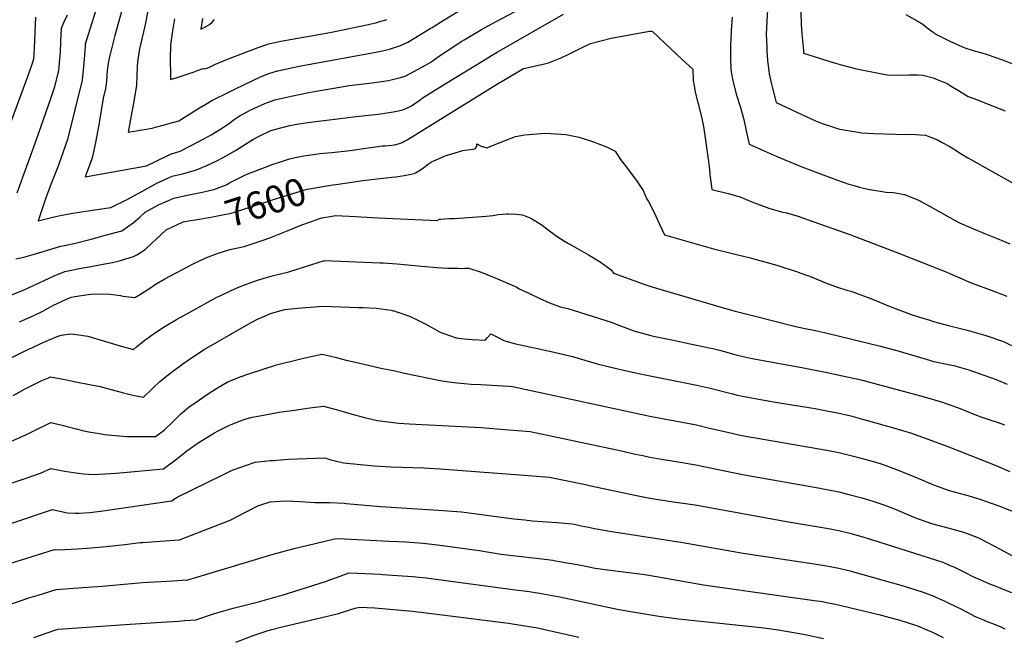
# Model space of a CAD drawing. Units: inches. Extents: x 2577524 to 2583072, y 1529060 to 1534699.
# Drawn here: x 2581333 to 2582375, y 1533262 to 1533914 of the extents above; entities that cross this region are included whole.
import ezdxf
from ezdxf.enums import TextEntityAlignment as Align

# ---------------------------------------------------------------- set-up
doc = ezdxf.new("R2010")
doc.units = ezdxf.units.IN
doc.header["$MEASUREMENT"] = 0
doc.layers.add('tile_2645_10_contour_10ft', color=233, linetype='Continuous')
doc.styles.add('Arial', font='arial.ttf')

msp = doc.modelspace()

# ---------------------------------------------------------------- linework, layer by layer
at = {"layer": 'tile_2645_10_contour_10ft'}
for points, elevation in [([(2581418.9, 1533941.7), (2581402.5, 1533888.5), (2581402.3, 1533886), (2581401.6, 1533877.1), (2581401.1, 1533868.2), (2581399.2, 1533850.3), (2581383.7, 1533787.5), (2581379.3, 1533774.4), (2581378.6, 1533772.5), (2581373.1, 1533757.8), (2581366.9, 1533741.9), (2581360.8, 1533725.9), (2581352.6, 1533701.6), (2581366.9, 1533705.1), (2581376, 1533707.3), (2581389.5, 1533709.7), (2581403, 1533711.9), (2581429.5, 1533715.7), (2581430.2, 1533715.9), (2581446.2, 1533723.8), (2581462.3, 1533732.5), (2581478.4, 1533741.4), (2581494.5, 1533748.8), (2581507, 1533751.8), (2581520.3, 1533755.4), (2581531, 1533760.2), (2581541.6, 1533765), (2581548.6, 1533768.5), (2581561.5, 1533775.9), (2581574.3, 1533784.2), (2581580.6, 1533788), (2581587.2, 1533791.6), (2581598.1, 1533796.6), (2581601.3, 1533797.7), (2581619.1, 1533802.5), (2581628.4, 1533804.1), (2581638.1, 1533805.7), (2581689, 1533811.8), (2581712.3, 1533814.4), (2581722, 1533815.7), (2581730.3, 1533817.2), (2581738.5, 1533819.1), (2581744.3, 1533821.5), (2581747.1, 1533823), (2581750.8, 1533825.3), (2581752.7, 1533826.6), (2581755.3, 1533828.6), (2581759.9, 1533831.9), (2581788, 1533849.3), (2581823.8, 1533871.3), (2581832.4, 1533876.4), (2581838.4, 1533879.9), (2581908.5, 1533920.3)], 7580), ([(2581441.6, 1533925.6), (2581434, 1533897.7), (2581427.8, 1533873.7), (2581426.3, 1533865.7), (2581425.6, 1533860.3), (2581425.3, 1533855.6), (2581425, 1533848.8), (2581424.1, 1533841.5), (2581421.6, 1533831.2), (2581417.4, 1533805.3), (2581413.7, 1533786.1), (2581410.5, 1533771.2), (2581409.6, 1533767.3), (2581404.7, 1533753.6), (2581402.6, 1533748), (2581467.4, 1533759.7), (2581476.7, 1533764.5), (2581492.9, 1533772), (2581502.8, 1533775.4), (2581513.3, 1533780.5), (2581523.4, 1533785.8), (2581536.3, 1533793), (2581545, 1533798.2), (2581547.8, 1533800), (2581550.8, 1533802), (2581554.1, 1533804.2), (2581560.1, 1533808.6), (2581566.3, 1533812.9), (2581568.4, 1533814), (2581574.5, 1533817.3), (2581576.9, 1533818.5), (2581592.5, 1533825.6), (2581594.3, 1533826.3), (2581603.1, 1533829.6), (2581620.3, 1533833.6), (2581637.5, 1533837.1), (2581644.6, 1533838.5), (2581671.9, 1533843.1), (2581681.7, 1533844.6), (2581706.2, 1533847.6), (2581723.5, 1533850.1), (2581734.7, 1533852.9), (2581740.9, 1533854.5), (2581759.3, 1533864.3), (2581768.1, 1533869.5), (2581776.4, 1533875.5), (2581785.3, 1533881.5), (2581801.1, 1533891.5), (2581803.4, 1533892.9), (2581821.7, 1533903.8), (2581836.7, 1533912.2), (2581884.9, 1533937.7)], 7570), ([(2582124.8, 1533929.8), (2582123.5, 1533913.3), (2582123.2, 1533904.6), (2582123.1, 1533899.2), (2582123.5, 1533885.1), (2582123.7, 1533881.7), (2582124.5, 1533871), (2582126.1, 1533856.9), (2582128.7, 1533846), (2582129.3, 1533843.4), (2582132.4, 1533831.1), (2582133.7, 1533826.6), (2582165.9, 1533811.6), (2582175.3, 1533807.5), (2582182.3, 1533804.5), (2582194.1, 1533800.5), (2582199.4, 1533798.8), (2582200.8, 1533798.4), (2582219.8, 1533795.2), (2582224.3, 1533794.7), (2582237, 1533794.1), (2582270.6, 1533793), (2582276.2, 1533793.2), (2582291.4, 1533792.2), (2582304.1, 1533787.2), (2582308.4, 1533784.9), (2582316.5, 1533780.6), (2582321.3, 1533777.7), (2582328.4, 1533773.3), (2582336.4, 1533768.3), (2582340.1, 1533766.1), (2582400.6, 1533732.1)], 7570), ([(2581469.1, 1533925.5), (2581465.5, 1533907.5), (2581460, 1533883.5), (2581458.5, 1533874.2), (2581457.8, 1533869.3), (2581457.6, 1533864.8), (2581456.7, 1533845.1), (2581453.5, 1533825.8), (2581451.8, 1533816.8), (2581447.8, 1533795.3), (2581473.5, 1533799.7), (2581476.9, 1533800.6), (2581485, 1533802.7), (2581496.3, 1533805.9), (2581501.7, 1533807.4), (2581523.4, 1533821.1), (2581530.1, 1533825.1), (2581536.5, 1533828.8), (2581555, 1533838.1), (2581562.2, 1533841.6), (2581587.9, 1533853.7), (2581595.7, 1533857), (2581606, 1533860.2), (2581606.2, 1533860.3), (2581623.8, 1533864.1), (2581628.7, 1533865.1), (2581710, 1533880), (2581716.9, 1533881.5), (2581724.3, 1533883.2), (2581736.1, 1533886.9), (2581743.8, 1533890.4), (2581767.6, 1533905), (2581769.7, 1533906.2), (2581782.3, 1533914), (2581802.9, 1533926.4)], 7560), ([(2582159.5, 1533922.6), (2582160, 1533909.6), (2582160.7, 1533899.3), (2582160.9, 1533895.7), (2582162.3, 1533881.7), (2582162.6, 1533878.9), (2582168, 1533877.1), (2582193.8, 1533869.2), (2582203.6, 1533866.3), (2582218.7, 1533862.4), (2582225.7, 1533860.8), (2582251.1, 1533855.9), (2582266.9, 1533855.7), (2582273.8, 1533856.1), (2582283.2, 1533856), (2582288.8, 1533855.8), (2582299.5, 1533852.8), (2582302.2, 1533851.9), (2582314.3, 1533846.9), (2582318.7, 1533844.1), (2582326.3, 1533839.3), (2582336.6, 1533833.2), (2582346.5, 1533829.5), (2582361.3, 1533823.7), (2582376, 1533817.9)], 7560), ([(2582270.8, 1533919.9), (2582282.8, 1533913), (2582288.6, 1533909.5), (2582293.4, 1533905.6), (2582299.6, 1533901.2), (2582303.8, 1533898.2), (2582317.2, 1533891.5), (2582331.5, 1533885.3), (2582335.2, 1533883.9), (2582344.3, 1533881.1), (2582351.2, 1533879.1), (2582356.7, 1533877.6), (2582372.9, 1533871.7), (2582383, 1533868)], 7550), ([(2581349.9, 1533917.1), (2581348.5, 1533884.3), (2581348.1, 1533877.8), (2581347.8, 1533872.5), (2581345.7, 1533866), (2581341.9, 1533855), (2581321.9, 1533801.3)], 7600), ([(2581383.3, 1533919), (2581380, 1533911.6), (2581377.2, 1533905), (2581376.5, 1533891.6), (2581375.9, 1533879.5), (2581375.1, 1533868.9), (2581374.6, 1533863.4), (2581374, 1533859.3), (2581370.1, 1533843.3), (2581365.8, 1533830.6), (2581350.6, 1533787.2), (2581330, 1533730.8)], 7590), ([(2581496.8, 1533915.2), (2581494.5, 1533900.5), (2581492.7, 1533887.3), (2581492.6, 1533882.8), (2581492.5, 1533877.1), (2581492.6, 1533851), (2581494.9, 1533851.7), (2581498.7, 1533852.8), (2581517.7, 1533859), (2581521.4, 1533860.4), (2581527.4, 1533862.6), (2581528.9, 1533862.4), (2581531.1, 1533862.9), (2581534.1, 1533864.2), (2581536.1, 1533865.1), (2581540.3, 1533867.1), (2581544.5, 1533869.1), (2581548.8, 1533870.8), (2581553.2, 1533872.5), (2581585.5, 1533884.8), (2581596.6, 1533888.6), (2581603.1, 1533890.1), (2581609.5, 1533891.6), (2581657.3, 1533900), (2581665, 1533901.5), (2581702.2, 1533909.2), (2581711.2, 1533911.5), (2581715.4, 1533912.7), (2581719.5, 1533913.9), (2581721.6, 1533914.6)], 7550), ([(2581526.5, 1533915.5), (2581524.8, 1533904.2), (2581529.1, 1533906.4), (2581534, 1533909.2), (2581536.7, 1533911.7), (2581539.3, 1533914.6)], 7540), ([(2582087, 1533917.1), (2582086, 1533902.9), (2582085.5, 1533892.9), (2582085.3, 1533888.6), (2582085.2, 1533885.3), (2582085.1, 1533874), (2582085.7, 1533862.1), (2582085.9, 1533859.5), (2582087, 1533853.3), (2582088.7, 1533845.4), (2582091.7, 1533834.4), (2582095.8, 1533821.6), (2582099.4, 1533808.7), (2582101.7, 1533796.6), (2582104.9, 1533782.5), (2582133.5, 1533770.1), (2582160.8, 1533758.8), (2582177.8, 1533752.2), (2582198.3, 1533744.6), (2582210.6, 1533740.5), (2582214.7, 1533739.2), (2582221.8, 1533737.3), (2582230.5, 1533735.1), (2582250.1, 1533732), (2582257.6, 1533731.5), (2582269.5, 1533729.6), (2582284.3, 1533723.5), (2582296.5, 1533716.7), (2582326.2, 1533700.3), (2582327.5, 1533699.6), (2582339.9, 1533694.1), (2582353.4, 1533688.4), (2582367.3, 1533683), (2582380.8, 1533677.2)], 7580), ([(2581329.2, 1533661.4), (2581337.5, 1533663.2), (2581347.3, 1533666), (2581373, 1533673.9), (2581376.6, 1533674.8), (2581380.6, 1533675.4), (2581392.3, 1533678.1), (2581408.7, 1533682.3), (2581425, 1533686.7), (2581441.4, 1533691.1), (2581453.3, 1533699.5), (2581460.2, 1533705.5), (2581466, 1533710.6), (2581479.9, 1533718.5), (2581496.1, 1533725.7), (2581510.5, 1533728.7), (2581524.7, 1533731.5), (2581538.6, 1533734.6), (2581549.7, 1533738.9), (2581551.7, 1533739.7), (2581555.1, 1533741.6), (2581572.9, 1533750.7), (2581596.7, 1533759.8), (2581599.2, 1533760.7), (2581613.2, 1533765.4), (2581618.8, 1533767.3), (2581623.1, 1533768.2), (2581633.7, 1533770.3), (2581646, 1533772.2), (2581650.6, 1533772.8), (2581663.5, 1533774), (2581682.7, 1533776), (2581697, 1533778.1), (2581709.7, 1533779.9), (2581716.8, 1533780.8), (2581720.3, 1533781), (2581723.3, 1533781.1), (2581730.1, 1533782), (2581736.1, 1533783.6), (2581737.7, 1533784.4), (2581739.7, 1533785.4), (2581743.2, 1533787.4), (2581838.8, 1533846.5), (2581845.4, 1533850.5), (2581866.1, 1533862.6), (2581880.8, 1533865.7), (2581888.3, 1533867.5), (2581892.5, 1533868.5), (2581906.6, 1533874.4), (2581914.2, 1533877.9), (2581924.6, 1533883), (2581927.7, 1533884.6), (2581937.1, 1533889.1), (2581958.9, 1533894.7), (2581999.7, 1533902.1), (2582001.6, 1533902.2), (2582002.6, 1533901.7), (2582034.6, 1533872), (2582045.2, 1533862.1), (2582045.2, 1533862), (2582045.9, 1533849.9), (2582046.8, 1533844.4), (2582047.9, 1533837.7), (2582051, 1533825.4), (2582054.3, 1533813), (2582055.3, 1533807.9), (2582056.9, 1533799.2), (2582062, 1533764.5), (2582062.6, 1533758.8), (2582063.2, 1533752.5), (2582063.4, 1533750.2), (2582064.6, 1533740.5), (2582065.6, 1533734.6), (2582082.8, 1533730.6), (2582091.6, 1533728.2), (2582094.3, 1533727.4), (2582107.8, 1533721.7), (2582125.9, 1533714.9), (2582139.3, 1533711.2), (2582144.4, 1533710), (2582152.8, 1533707.6), (2582156.7, 1533706.5), (2582161.5, 1533704.9), (2582211.5, 1533687.2), (2582263.9, 1533667.2), (2582314, 1533647.3), (2582317.2, 1533645.9), (2582321.2, 1533644.1), (2582330.2, 1533640.1), (2582338.1, 1533636.9), (2582343.8, 1533634.6), (2582361, 1533628.4), (2582377.7, 1533621.9)], 7590), ([(2581667.8, 1533740), (2581668.1, 1533740), (2581696.1, 1533744.1), (2581726.8, 1533747.7), (2581731.3, 1533748.2), (2581740, 1533749.7), (2581747.4, 1533751.1), (2581750.5, 1533751.7), (2581751.9, 1533752.3), (2581755.4, 1533754.3), (2581760.3, 1533757.7), (2581762, 1533758.9), (2581764.6, 1533761.1), (2581769, 1533764.1), (2581779.3, 1533768.6), (2581783.4, 1533770.2), (2581793.8, 1533773.4), (2581801.9, 1533775.8), (2581806.8, 1533776.5), (2581815, 1533777.8), (2581816.7, 1533780.6), (2581817, 1533782.9), (2581821.5, 1533780.4), (2581827.9, 1533778.8), (2581831.8, 1533780.5), (2581848.7, 1533787.2), (2581857.6, 1533790.7), (2581867.5, 1533792.5), (2581888.9, 1533794.2), (2581894.9, 1533794.1), (2581911, 1533792.9), (2581925, 1533789.9), (2581939.3, 1533785.5), (2581953.9, 1533779.8), (2581963.3, 1533775.2), (2581968.8, 1533766.3), (2581973.7, 1533760), (2581985.6, 1533744.2), (2581992.7, 1533733.7), (2581996.3, 1533725.3), (2581998.4, 1533722), (2582004.3, 1533710.5), (2582009.8, 1533698.7), (2582015.4, 1533686.9), (2582032.6, 1533681.9), (2582050, 1533676.9), (2582067.4, 1533672), (2582106, 1533662.4), (2582134.1, 1533654.7), (2582141.5, 1533652.4), (2582154.9, 1533648), (2582159.6, 1533646.4), (2582171.5, 1533641.9), (2582185.9, 1533636.2), (2582199.3, 1533631.2), (2582204.1, 1533629.6), (2582209.2, 1533628), (2582212.7, 1533627.1), (2582214.8, 1533626.4), (2582235.5, 1533618.6), (2582253.1, 1533611.4), (2582276.5, 1533602.7), (2582284.2, 1533600), (2582296.3, 1533596.4), (2582300, 1533595.3), (2582315.8, 1533590.9), (2582335.7, 1533585.8), (2582340.6, 1533584.5), (2582355.5, 1533580.5), (2582374, 1533574), (2582388.6, 1533567)], 7600), ([(2581518.7, 1533702.8), (2581535.3, 1533705.6), (2581549.5, 1533708.4), (2581556.9, 1533709.8), (2581569.4, 1533713.7), (2581593.3, 1533721.3), (2581597.2, 1533722.6), (2581618.7, 1533729.3), (2581637.2, 1533735), (2581664.5, 1533739.5), (2581667.8, 1533740)], 7600), ([(2581324.6, 1533623.4), (2581338, 1533628.6), (2581364.2, 1533641.1), (2581369.8, 1533643.6), (2581381, 1533648.1), (2581400.1, 1533651.9), (2581407.1, 1533653), (2581419.3, 1533655.3), (2581431.5, 1533657.6), (2581437.5, 1533659.1), (2581453.7, 1533663.8), (2581457.2, 1533665.8), (2581466, 1533671.4), (2581473.8, 1533678.6), (2581477, 1533681.6), (2581488.3, 1533692.1), (2581506.3, 1533700.4), (2581514.2, 1533702), (2581518.7, 1533702.8)], 7600), ([(2581333.1, 1533594.9), (2581348.1, 1533601.4), (2581357.8, 1533606.2), (2581365.8, 1533610.6), (2581368.3, 1533612), (2581383.3, 1533619.1), (2581387.8, 1533620.8), (2581391.6, 1533621.6), (2581405.6, 1533623.7), (2581408.3, 1533623.9), (2581417.6, 1533624.3), (2581428.9, 1533624.1), (2581439.8, 1533622.7), (2581442.4, 1533622.1), (2581455.1, 1533620.4), (2581461, 1533623.9), (2581473.6, 1533632.3), (2581475.8, 1533633.8), (2581486.9, 1533640.4), (2581517.4, 1533656.3), (2581530.1, 1533662.4), (2581543.2, 1533667.4), (2581555.4, 1533671.3), (2581570.7, 1533674.6), (2581590.8, 1533681.3), (2581597.8, 1533683.7), (2581615.4, 1533690.5), (2581631.8, 1533697.4), (2581641, 1533700.7), (2581650.4, 1533704), (2581652.9, 1533704.9), (2581663.9, 1533706.6), (2581667, 1533707.1), (2581681.9, 1533706.4), (2581712.9, 1533704.6), (2581775, 1533702), (2581777.4, 1533703.4), (2581777.6, 1533703.4), (2581778.4, 1533703.5), (2581782.7, 1533703.8), (2581787.9, 1533704), (2581793, 1533704.1), (2581798.2, 1533704.3), (2581817.7, 1533705.7), (2581826.8, 1533706.5), (2581833.9, 1533707.3), (2581839.6, 1533708.2), (2581848.2, 1533709), (2581850.5, 1533709.1), (2581858.5, 1533708.5), (2581865.3, 1533707.8), (2581873.8, 1533704.4), (2581879.3, 1533701.3), (2581885.9, 1533697.1), (2581890.8, 1533693.3), (2581902, 1533685), (2581909.6, 1533680), (2581913.9, 1533677.5), (2581922.7, 1533672.7), (2581935, 1533665.8), (2581947.2, 1533658.4), (2581958.8, 1533649.6), (2581961.4, 1533646.3), (2581995.8, 1533633.9), (2582000.9, 1533632.1), (2582079, 1533609.3), (2582090.2, 1533606.2), (2582114, 1533600), (2582150, 1533590.9), (2582152.7, 1533590.2), (2582162.5, 1533588.1), (2582175, 1533585.7), (2582187.5, 1533582.9), (2582244, 1533569.1), (2582263.7, 1533563.7), (2582295.8, 1533554.2), (2582300, 1533553), (2582302.4, 1533552.5), (2582312.5, 1533550.2), (2582323, 1533548.1), (2582325, 1533547.6), (2582337.5, 1533544), (2582342.4, 1533542.4), (2582366.2, 1533533.8), (2582377.9, 1533529)], 7610), ([(2581306.5, 1533547.9), (2581337, 1533562.9), (2581358.6, 1533573.2), (2581372.7, 1533579.3), (2581377.2, 1533580.6), (2581384.3, 1533581.9), (2581386.8, 1533582.1), (2581393.2, 1533581.3), (2581405.1, 1533579.5), (2581415.9, 1533576.6), (2581440.4, 1533569.2), (2581453.5, 1533565.7), (2581456.6, 1533568.2), (2581465.9, 1533575.6), (2581469, 1533578), (2581472.2, 1533580.3), (2581485.2, 1533589.1), (2581495.4, 1533595.1), (2581498.9, 1533597.2), (2581513.8, 1533605.5), (2581541.9, 1533620.8), (2581545.9, 1533622.7), (2581556.8, 1533628), (2581565.7, 1533631.7), (2581573.1, 1533634.7), (2581584.7, 1533639), (2581600.4, 1533643.3), (2581617.9, 1533647.5), (2581635.7, 1533653.4), (2581655.5, 1533659.6), (2581714.6, 1533657.3), (2581717.6, 1533657.1), (2581732.6, 1533656.2), (2581754.9, 1533654), (2581758.7, 1533653.5), (2581774.6, 1533652.3), (2581786.1, 1533651.7), (2581796.7, 1533651.4), (2581799.6, 1533651.3), (2581803.7, 1533651.6), (2581808.3, 1533651.6), (2581821.3, 1533647.2), (2581833.3, 1533642.4), (2581836.3, 1533641.2), (2581846.9, 1533636.6), (2581859.1, 1533631.3), (2581861.7, 1533629.8), (2581872.7, 1533624.6), (2581882.9, 1533619.7), (2581893.7, 1533615), (2581905.1, 1533610.8), (2581913, 1533608.8), (2581958.9, 1533594.3), (2581967, 1533591.2), (2581983.1, 1533585.1), (2582001.1, 1533580.3), (2582003.6, 1533579.7), (2582024.8, 1533575.3), (2582037.5, 1533572.7), (2582062.5, 1533567.4), (2582066.5, 1533566.6), (2582075, 1533564.4), (2582086.2, 1533561.2), (2582089.8, 1533560.3), (2582100, 1533557.8), (2582106.5, 1533556.5), (2582162.5, 1533546.2), (2582187.5, 1533541.2), (2582225, 1533533), (2582231.4, 1533531.4), (2582282.4, 1533517.7), (2582290.3, 1533515.4), (2582309.7, 1533509.7), (2582312.5, 1533508.7), (2582328.1, 1533503.1), (2582337.5, 1533499.4), (2582350, 1533494.3), (2582358.6, 1533491.4), (2582362.5, 1533490.2), (2582364.5, 1533489.6), (2582375, 1533485.9)], 7620), ([(2581326.2, 1533516.9), (2581338.9, 1533524), (2581347.4, 1533528.3), (2581356.6, 1533532.7), (2581363.7, 1533535.7), (2581365.9, 1533536.6), (2581379.3, 1533534.1), (2581392.6, 1533531.5), (2581407.2, 1533528.6), (2581418.2, 1533526.3), (2581424.5, 1533524.5), (2581443, 1533519.7), (2581452.8, 1533517.2), (2581462.1, 1533515.4), (2581464.2, 1533515), (2581472.9, 1533523.5), (2581474.6, 1533525.2), (2581481.6, 1533531.7), (2581484.5, 1533534.2), (2581488.7, 1533537.6), (2581495, 1533542.3), (2581505.9, 1533550.4), (2581517, 1533558.2), (2581528.5, 1533565.5), (2581570.5, 1533589.9), (2581578.8, 1533594.4), (2581584.6, 1533597.6), (2581594.6, 1533602), (2581598.6, 1533603.5), (2581609.7, 1533606.7), (2581613.6, 1533607.7), (2581616.9, 1533608.1), (2581627.1, 1533609.2), (2581653.9, 1533611.2), (2581691.6, 1533610.1), (2581696.4, 1533610), (2581710.5, 1533609.1), (2581726.1, 1533607), (2581728.3, 1533606.5), (2581729.3, 1533606.3), (2581731.2, 1533605.8), (2581745.7, 1533600.7), (2581754.3, 1533596.6), (2581762, 1533592.7), (2581773, 1533586.6), (2581778.1, 1533584), (2581780.9, 1533582.9), (2581794.9, 1533577.9), (2581803.6, 1533576.8), (2581807.3, 1533576.5), (2581811.9, 1533576.2), (2581825.5, 1533575.5), (2581828.3, 1533578.3), (2581831.5, 1533582.1), (2581839.3, 1533578.2), (2581845.5, 1533574.9), (2581856.5, 1533571.9), (2581879.4, 1533566.9), (2581898.5, 1533562.8), (2581918, 1533558.3), (2581924.1, 1533556.4), (2581944, 1533550.5), (2581955.8, 1533547.6), (2581966.1, 1533545), (2581988, 1533540.3), (2582049.7, 1533527.8), (2582062.3, 1533524.9), (2582087.5, 1533518.6), (2582092.4, 1533517.4), (2582100, 1533515.7), (2582113.2, 1533513.2), (2582132.8, 1533509.8), (2582174.7, 1533503.1), (2582187.3, 1533500.8), (2582198.3, 1533498.6), (2582200, 1533498.3), (2582212.5, 1533495.3), (2582225, 1533492), (2582237.5, 1533488.5), (2582257.6, 1533482.6), (2582276.9, 1533476.9), (2582295.2, 1533470.3), (2582312.5, 1533463.9), (2582325, 1533459.2), (2582365.3, 1533443.1), (2582380.9, 1533436.5)], 7630), ([(2581324.6, 1533468.5), (2581339.5, 1533475.4), (2581347.5, 1533479.3), (2581366, 1533488.2), (2581379.4, 1533485), (2581381.9, 1533484.4), (2581392.8, 1533481.6), (2581401.1, 1533479.5), (2581406.2, 1533478.4), (2581415.1, 1533476.9), (2581419.6, 1533476.2), (2581422.4, 1533475.8), (2581446.3, 1533473.6), (2581476.8, 1533473.4), (2581486.2, 1533480.4), (2581495.4, 1533489.4), (2581503.5, 1533497.4), (2581512.4, 1533504.9), (2581522.2, 1533511.7), (2581531.9, 1533518.3), (2581542.4, 1533525), (2581552.8, 1533530.9), (2581565.5, 1533536.3), (2581576.8, 1533540.1), (2581604.9, 1533549.2), (2581629.2, 1533555.4), (2581641.2, 1533558.3), (2581653.2, 1533560.6), (2581662.5, 1533558.6), (2581668.2, 1533557.1), (2581671.8, 1533556.1), (2581680.1, 1533553.9), (2581682.2, 1533553.4), (2581717, 1533545.6), (2581728.7, 1533543.2), (2581740.3, 1533540.4), (2581778.2, 1533532.6), (2581784.6, 1533531.7), (2581796.2, 1533530.3), (2581807.2, 1533529.2), (2581810.8, 1533528.9), (2581820.8, 1533528.5), (2581850.8, 1533526.6), (2581854.6, 1533526.3), (2581996.8, 1533495.9), (2582000, 1533495.2), (2582049.1, 1533485.7), (2582061.7, 1533482.8), (2582086.8, 1533476.9), (2582095.4, 1533475), (2582099.2, 1533474.2), (2582105.1, 1533473.1), (2582111.6, 1533472), (2582187.2, 1533459.1), (2582200, 1533456.5), (2582212.5, 1533453.5), (2582224.8, 1533450.2), (2582237.5, 1533446.6), (2582244.5, 1533444.5), (2582249.6, 1533442.8), (2582261.7, 1533438.4), (2582275, 1533433), (2582287.5, 1533427.7), (2582300, 1533422.5), (2582304, 1533421), (2582316.6, 1533416.6), (2582332.5, 1533412.2), (2582336.2, 1533411.3), (2582347.9, 1533407.6), (2582369, 1533400.3), (2582373.7, 1533398.5), (2582383.1, 1533394.4)], 7640), ([(2581299.6, 1533416), (2581337, 1533428.5), (2581355.3, 1533434.9), (2581366.2, 1533439.8), (2581377, 1533437.6), (2581380.9, 1533436.8), (2581390.2, 1533435.4), (2581400.6, 1533434.1), (2581411.2, 1533433.4), (2581435.3, 1533434.8), (2581485.3, 1533439.4), (2581488.6, 1533441.8), (2581494.8, 1533446.4), (2581504.2, 1533453.9), (2581510, 1533458.3), (2581523, 1533467.4), (2581533, 1533473.5), (2581539.3, 1533477.3), (2581543.3, 1533479.5), (2581554.3, 1533485), (2581557.9, 1533486.7), (2581565.6, 1533489.8), (2581571.4, 1533491.8), (2581579.2, 1533493.8), (2581581.4, 1533494.3), (2581591.3, 1533496.2), (2581607.8, 1533499.3), (2581624, 1533501.5), (2581640.3, 1533503.8), (2581654.6, 1533505.7), (2581668, 1533502.1), (2581684.8, 1533497.1), (2581698.1, 1533493.5), (2581711.9, 1533490.5), (2581734.4, 1533487.8), (2581745.4, 1533486.9), (2581821.6, 1533483), (2581846.3, 1533481), (2581859.7, 1533479.9), (2581873.1, 1533478.7), (2581963.3, 1533459.7), (2581968.3, 1533458.6), (2581984.6, 1533455), (2581992.3, 1533453.3), (2582000, 1533451.6), (2582012.2, 1533449.6), (2582032, 1533446.4), (2582048.5, 1533443.5), (2582097.9, 1533433.4), (2582174.2, 1533420.1), (2582187.2, 1533417.6), (2582200, 1533414.9), (2582211.9, 1533412), (2582224.2, 1533408.7), (2582235.9, 1533405.1), (2582247.5, 1533401.3), (2582257.7, 1533397.3), (2582261.8, 1533395.6), (2582281, 1533387.5), (2582297.8, 1533381.4), (2582309.9, 1533378.2), (2582322, 1533375.2), (2582332.7, 1533372.1), (2582345.8, 1533367.1), (2582348.5, 1533366), (2582364.7, 1533357.7), (2582382.9, 1533347.7)], 7650), ([(2581322.6, 1533381.2), (2581367.8, 1533396.2), (2581372.4, 1533395.2), (2581383.6, 1533392.9), (2581392.3, 1533392.3), (2581395.7, 1533392.3), (2581407.4, 1533393.3), (2581418.7, 1533394.5), (2581445.6, 1533398.3), (2581493.7, 1533405.4), (2581499.7, 1533409.2), (2581548, 1533433.1), (2581555.2, 1533436.6), (2581559.1, 1533438.3), (2581567, 1533441.2), (2581572.2, 1533443), (2581582.2, 1533446.4), (2581598.4, 1533448.1), (2581601.4, 1533448.3), (2581617.6, 1533449.4), (2581656.1, 1533450.8), (2581662.3, 1533449), (2581665.4, 1533448.2), (2581675.9, 1533445.7), (2581708.1, 1533442.6), (2581725.9, 1533441.4), (2581760.8, 1533440.4), (2581778, 1533439.5), (2581857.4, 1533433.4), (2581893.7, 1533430.4), (2581931.8, 1533422.7), (2581937.6, 1533421.5), (2581985.6, 1533411.2), (2582000, 1533408.4), (2582024.5, 1533404.5), (2582047.8, 1533401.1), (2582144.4, 1533383.6), (2582186.8, 1533376.7), (2582200, 1533374.1), (2582211.4, 1533371.3), (2582222.8, 1533368), (2582234.3, 1533364.5), (2582309.9, 1533340.6), (2582318.5, 1533336.9), (2582321.4, 1533335.6), (2582332.1, 1533330.4), (2582343.1, 1533324.9), (2582345.7, 1533323.6), (2582349.7, 1533321.9), (2582359.3, 1533317.8), (2582366, 1533315.1), (2582372.8, 1533312.5), (2582382.4, 1533308.4)], 7660), ([(2581323.7, 1533339.6), (2581369.9, 1533354.1), (2581374.1, 1533353.7), (2581394.5, 1533354.8), (2581404.6, 1533355.6), (2581424.7, 1533357.2), (2581444.5, 1533359.2), (2581460.5, 1533361.3), (2581463.5, 1533361.5), (2581481.8, 1533363), (2581502.3, 1533364.3), (2581555.8, 1533385), (2581566.1, 1533390.2), (2581568.5, 1533391.6), (2581576.2, 1533395.7), (2581585.3, 1533400.1), (2581587.4, 1533401), (2581598.3, 1533404.4), (2581614.3, 1533405.6), (2581629.9, 1533404.8), (2581645.7, 1533403.8), (2581651.6, 1533403.8), (2581661.2, 1533403.9), (2581676.4, 1533402.9), (2581678.7, 1533402.7), (2581714.9, 1533399.6), (2581776.2, 1533395.8), (2581800.5, 1533393.7), (2581816.6, 1533391.8), (2581856, 1533386.6), (2581867.8, 1533385.3), (2581875.4, 1533384.5), (2581902, 1533382.7), (2581905.9, 1533382.3), (2581917.7, 1533381.2), (2581920, 1533380.7), (2581927.4, 1533379.1), (2581934.9, 1533377.5), (2581941.2, 1533376.3), (2581959.8, 1533372.9), (2582034.7, 1533361.4), (2582098.8, 1533350.2), (2582173.6, 1533339), (2582186.8, 1533336.9), (2582200, 1533334.4), (2582211.4, 1533331.5), (2582267.9, 1533315.7), (2582289, 1533309), (2582300.3, 1533304.6), (2582302.4, 1533303.8), (2582312.1, 1533299.4), (2582315.7, 1533297.7), (2582323.6, 1533293.9), (2582329.5, 1533290.8), (2582344.1, 1533283.2), (2582351, 1533280.4), (2582357.6, 1533277.7), (2582363.5, 1533275.5), (2582371.1, 1533272.2), (2582375.6, 1533270.1)], 7670), ([(2581311.2, 1533292), (2581342.9, 1533302.9), (2581352.6, 1533305.9), (2581371.9, 1533311.9), (2581400.1, 1533313.8), (2581420.6, 1533315.3), (2581463, 1533319), (2581495.2, 1533321), (2581505.1, 1533321.6), (2581510.9, 1533322), (2581520.5, 1533324.7), (2581601.3, 1533349.1), (2581623.7, 1533355.2), (2581645.8, 1533360.5), (2581666.2, 1533365.2), (2581670.3, 1533365.6), (2581724.2, 1533363), (2581742.2, 1533362), (2581759.7, 1533360.7), (2581766.1, 1533360.1), (2581775.1, 1533358.9), (2581819.6, 1533352.8), (2581842.1, 1533349.2), (2581857.6, 1533347.2), (2581882.8, 1533344.5), (2581897.1, 1533342.6), (2581900, 1533342.2), (2581918.6, 1533339), (2581926.7, 1533337.4), (2581942.1, 1533334.4), (2581952.7, 1533333), (2581955, 1533332.7), (2581994.7, 1533327.6), (2582007, 1533325.6), (2582056.5, 1533316.8), (2582173.9, 1533300.2), (2582182.4, 1533298.9), (2582187, 1533298.1), (2582196.2, 1533296.2), (2582242.2, 1533285.3), (2582253.8, 1533282.1), (2582263.5, 1533279.5), (2582281.9, 1533273.6), (2582284.7, 1533272.6), (2582295.5, 1533268.2), (2582298.3, 1533267), (2582310.1, 1533261.1)], 7680), ([(2581348, 1533260.8), (2581370.2, 1533268.6), (2581374, 1533269.8), (2581450.1, 1533275.1), (2581483.1, 1533277.1), (2581501.3, 1533278.4), (2581507.4, 1533278.8), (2581519.6, 1533279.8), (2581539.3, 1533286.4), (2581559.2, 1533291.9), (2581585.7, 1533298.7), (2581608, 1533305), (2581611, 1533305.9), (2581656.7, 1533320.2), (2581661.2, 1533321.8), (2581672.3, 1533326), (2581681.4, 1533329.3), (2581691.1, 1533328.9), (2581714.5, 1533327.8), (2581717.1, 1533327.7), (2581748.6, 1533325.5), (2581763.2, 1533324), (2581855.1, 1533311.8), (2581872.1, 1533309.5), (2581887.3, 1533307.1), (2581890.9, 1533306.6), (2581904.8, 1533303.9), (2581952.3, 1533293.6), (2581967, 1533290.6), (2582009.3, 1533283.6), (2582030.2, 1533280.7), (2582117.5, 1533271.4), (2582136.1, 1533269.1), (2582164.2, 1533264.3), (2582183.7, 1533259.9)], 7690), ([(2581562, 1533255.9), (2581580.3, 1533263.1), (2581593.8, 1533267.5), (2581598.7, 1533269), (2581611, 1533272.2), (2581660.1, 1533283.8), (2581670.5, 1533286.5), (2581682.3, 1533290.3), (2581688.1, 1533292), (2581692.7, 1533293.2), (2581708.8, 1533292.4), (2581748.6, 1533288.8), (2581763.2, 1533287.1), (2581850.4, 1533276), (2581865.6, 1533273.8), (2581881.1, 1533271.1), (2581896.5, 1533267.8), (2581924.8, 1533261.4)], 7700)]:
    msp.add_lwpolyline(points, dxfattribs=dict(at, elevation=elevation))

# ---------------------------------------------------------------- texts
at = {"color": 18, "style": 'Arial'}
msp.add_text('7600', height=28.8, rotation=17.8864, dxfattribs=at).set_placement((2581593.3, 1533721.3), align=Align.MIDDLE_CENTER)

doc.saveas('drawing.dxf')
